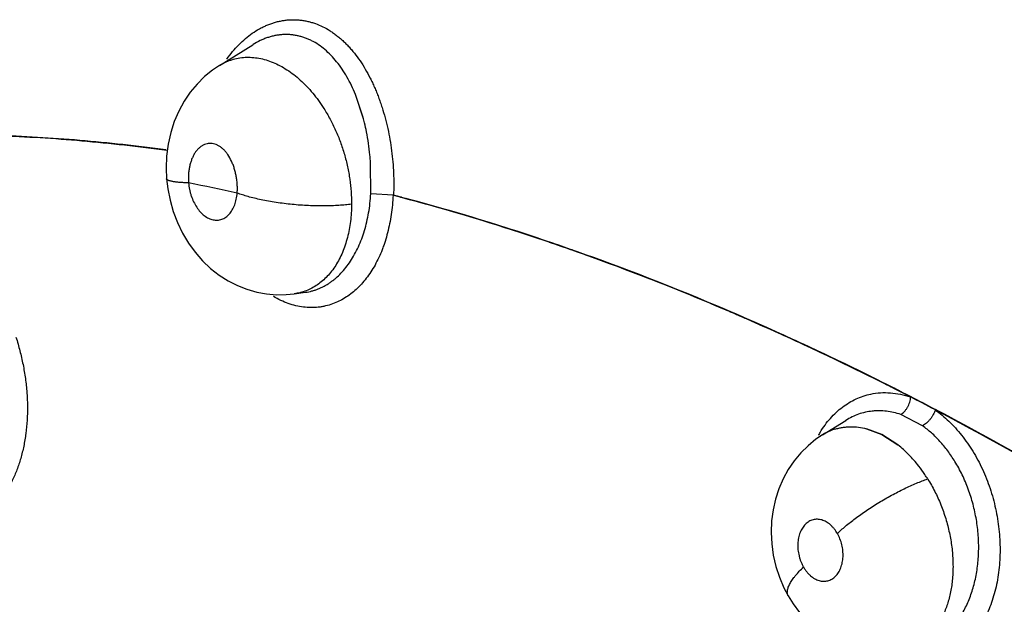
# Model space of a CAD drawing. Units: inches. Extents: x 0.4 to 16.6, y 0.6 to 10.4.
# Drawn here: x 12.1 to 12.2, y 8.7 to 8.7 of the extents above; entities that cross this region are included whole.
import ezdxf

# ---------------------------------------------------------------- set-up
doc = ezdxf.new("R2010")
doc.units = ezdxf.units.IN
doc.header["$LTSCALE"] = 0.935
doc.header["$MEASUREMENT"] = 0
doc.layers.get('0').update_dxf_attribs({"linetype": 'CONTINUOUS'})
doc.layers.add('AXIS', color=7, linetype='CONTINUOUS')

msp = doc.modelspace()

# ---------------------------------------------------------------- linework, layer by layer
at = {"color": 7, "linetype": 'CONTINUOUS'}
for p, q in [((12.0909197006, 8.7118056953), (12.0938267863, 8.7136149777)), ((12.0938272293, 8.7136143614), (12.0938436676, 8.7136261768)), ((12.0938433868, 8.7136253091), (12.093838199, 8.7136220788)), ((12.0909156828, 8.7118031958), (12.0909197006, 8.7118056953)), ((12.1034276256, 8.7072655965), (12.1027520782, 8.709282008)), ((12.1034240776, 8.7072790438), (12.1027520778, 8.7092819958)), ((12.1040893066, 8.7006475955), (12.104072726, 8.7033219443)), ((12.1060363398, 8.7005272928), (12.1040893063, 8.7006475954)), ((12.0974327999, 8.6919426234), (12.0983983071, 8.6920755825)), ((12.0983986195, 8.6920756257), (12.0984137606, 8.6920777398)), ((12.0984137606, 8.6920777398), (12.0984188252, 8.692078408)), ((12.0967395188, 8.6918736621), (12.0974328696, 8.6919421169)), ((12.0974284079, 8.6919420297), (12.0974109252, 8.691939617)), ((12.1510551714, 8.6829918347), (12.1531764389, 8.6818925346)), ((12.1433782477, 8.6796783653), (12.1453941892, 8.6809330253)), ((12.1453944111, 8.6809326878), (12.1454086332, 8.6809420387)), ((12.14540427, 8.6809392993), (12.1453967279, 8.6809345982)), ((12.1520747282, 8.6804648564), (12.1501876847, 8.6814449715)), ((12.1472088236, 8.6802082474), (12.1485297814, 8.6797057405)), ((12.1485296412, 8.6797054945), (12.1472088259, 8.6802084256)), ((12.1428026231, 8.6792882356), (12.142118582, 8.6787317698)), ((12.1433799376, 8.6796794498), (12.1428026231, 8.6792882356)), ((12.1499415456, 8.678797635), (12.1485296412, 8.6797054945)), ((12.1485297814, 8.6797057405), (12.1499415098, 8.6787975431))]:
    msp.add_line(p, q, dxfattribs=at)
for points in [[(12.0909169464, 8.7118048022), (12.0903314636, 8.7114079407), (12.0896312605, 8.7108378057), (12.0889797111, 8.7101933049), (12.0883836327, 8.7094769844), (12.0878493344, 8.7086919748), (12.0873816129, 8.7078388367), (12.0869894455, 8.7069293262), (12.0866803846, 8.7059748388), (12.0864560794, 8.7049712766), (12.0863205482, 8.7039289988), (12.0862792386, 8.7028711786), (12.0863207403, 8.701950004)], [(12.0863207417, 8.7019499882), (12.086426345, 8.7010715753), (12.0866245267, 8.7000758779), (12.0869049981, 8.6990956732), (12.0872662378, 8.6981450652), (12.087707602, 8.6972290945), (12.0882222894, 8.6963642388), (12.0888056286, 8.6955585622), (12.0894530316, 8.6948182987), (12.0901518394, 8.694156045), (12.0908947132, 8.6935754044), (12.091674325, 8.6930780458), (12.092482216, 8.6926653439), (12.0933128632, 8.6923375513), (12.0941604568, 8.6920952717), (12.0950180287, 8.6919380054)], [(12.0950180287, 8.6919380054), (12.0958798301, 8.6918644059), (12.0967395188, 8.6918736621)], [(12.142118582, 8.6787317698), (12.1414856831, 8.6781047822), (12.1409086617, 8.6774106243), (12.1403955784, 8.6766577793), (12.1399528759, 8.6758522546), (12.1395825161, 8.6749934857), (12.1392882887, 8.67408654), (12.1390765393, 8.6731476938), (12.1389506518, 8.6721841601), (12.138911325, 8.6711965222), (12.1389607608, 8.6702028365), (12.1390990998, 8.6692109942), (12.1393250529, 8.6682322972), (12.139632322, 8.6672905942), (12.1400195754, 8.6663840317), (12.1403988733, 8.6656631563)], [(12.1403987949, 8.6656632926), (12.1408224344, 8.6649862962), (12.1413826625, 8.6642337208), (12.1420035885, 8.663539358), (12.1426826689, 8.6629082812), (12.1434144646, 8.6623452604), (12.1441854665, 8.6618608876), (12.1449862492, 8.6614584041), (12.1458093175, 8.6611391138), (12.1466470341, 8.6609032287), (12.1474938882, 8.6607497987)]]:
    msp.add_lwpolyline(points, dxfattribs=at)
for centre, radius, start, end in [((12.0852540744, 8.7023908616), 0.0188160395, 13.5973735291, 15.0574860876), ((12.0833319256, 8.7019596567), 0.0207843729, 13.5080536338, 14.790476834), ((12.0832465629, 8.7019390269), 0.0208721929, 11.3029181795, 13.508382825), ((12.084558419, 8.7022271889), 0.0195306765, 11.2288240684, 13.5842848462), ((12.0834061223, 8.7019716341), 0.0207093374, 5.6849147241, 11.3009765766), ((12.0827068077, 8.7018806008), 0.0214143432, 5.7419093854, 11.1736889066), ((12.0818345428, 8.7017997497), 0.0222902191, 3.9157649139, 5.72440172), ((12.0823713145, 8.7018402184), 0.0217521943, 3.9059433602, 5.7593322954), ((12.0550879057, 8.5327310625), 0.1720818918, 77.4542661785, 78.8931536413), ((12.1054101129, 8.6983346761), 0.0022802913, 73.2745111077, 74.0602821047), ((12.1486220519, 8.6759015134), 0.007496181, 71.0597374955, 71.3515774014), ((12.1490373482, 8.6831575924), 0.0020246273, 354.8596070592, 355.3038318512), ((12.0239961923, 8.4364260946), 0.277379474, 60.0158083055, 62.2381435684), ((12.0238971344, 8.4363074383), 0.2775058975, 60.0102776122, 62.2145043122), ((12.1458349999, 8.6757552456), 0.0046284116, 107.4704905988, 117.5143257966), ((12.1458281143, 8.6757821825), 0.0046006254, 107.3733409934, 117.5950749652), ((12.151392279, 8.6748471837), 0.009650097, 149.6838852789, 150.1104904418), ((12.1512970137, 8.6749030092), 0.0095396798, 148.565266455, 149.6845124192), ((12.1459839092, 8.6755012981), 0.0049232217, 124.2243077117, 125.2479741407), ((12.1459404827, 8.6755657565), 0.0048455003, 122.1334766719, 124.2284083273), ((12.145879037, 8.675665532), 0.0047283226, 117.4853788761, 121.9067378728), ((12.1459179201, 8.6756056814), 0.0047986486, 117.5691770635, 121.9259047265), ((12.1411658482, 8.6687503228), 0.0133953852, 32.0020747479, 33.8728960093)]:
    msp.add_arc(centre, radius, start, end, dxfattribs=at)
for points, knots in [([(12.0915746172, 8.7123663898), (12.0917306808, 8.7125894048), (12.0920575844, 8.7130189386), (12.0925938274, 8.7136131057), (12.0931651384, 8.7141456004), (12.093766311, 8.7146102136), (12.0942922985, 8.7149388843), (12.0947237849, 8.7151631697), (12.0950512576, 8.7153116633), (12.0953834832, 8.7154409566), (12.0957190018, 8.7155505553), (12.0960563228, 8.715639734), (12.0963946428, 8.7157080658), (12.0967338675, 8.7157557155), (12.0970741527, 8.7157829909), (12.0974154485, 8.71578962), (12.0977572326, 8.7157751148), (12.0980983771, 8.7157393792), (12.0984373384, 8.7156830455), (12.0987727047, 8.7156064816), (12.0992155222, 8.7154771608), (12.0997614515, 8.7152632281), (12.1002861984, 8.7149853376), (12.1006958572, 8.7147259658), (12.1009995383, 8.7145116094), (12.1012955475, 8.7142798779), (12.1015834487, 8.7140315121), (12.1018635847, 8.7137669524), (12.1021363735, 8.7134863535), (12.1024018982, 8.7131895645), (12.1027491002, 8.7127688071), (12.1031623399, 8.7122050196), (12.1036189145, 8.7114814019), (12.103966384, 8.710843516), (12.1042258048, 8.7103126894), (12.1044125695, 8.7099016546), (12.10459043, 8.7094799493), (12.1047591702, 8.7090478462), (12.1049184499, 8.7086064015), (12.1051182169, 8.7080066679), (12.1053423646, 8.7072430722), (12.1055698843, 8.7063082056), (12.1057570056, 8.7053539604), (12.1059043019, 8.7043864613), (12.1060096269, 8.7034141286), (12.1060731541, 8.7024445136), (12.1060948737, 8.7014794857), (12.1060807225, 8.7008380479), (12.1060663502, 8.7005184986)], [0, 0, 0, 0, 0.0310361482, 0.0614646002, 0.0911545429, 0.1199657759, 0.1479675164, 0.1617378399, 0.1753914927, 0.1889448327, 0.2023657094, 0.2156155985, 0.2287052345, 0.2416967929, 0.2546508641, 0.2676059634, 0.2805945723, 0.2936312558, 0.3066918311, 0.3197501371, 0.3328295885, 0.3592646341, 0.3864431334, 0.4003939369, 0.4145307738, 0.4288074228, 0.4432406435, 0.4578689582, 0.4727273757, 0.4878488501, 0.503262411, 0.5349136398, 0.5674727222, 0.6007520644, 0.6176794498, 0.6348321344, 0.6522226535, 0.6698579825, 0.6877180743, 0.7057266888, 0.7419278698, 0.7784201812, 0.8153942821, 0.8527684162, 0.8899721742, 0.9268746087, 0.9635279472, 1, 1, 1, 1]), ([(12.1027520739, 8.7092820052), (12.1026432991, 8.7095468121), (12.1024135184, 8.7100635486), (12.1020245609, 8.7108046013), (12.1015968632, 8.7114950877), (12.1011329786, 8.7121272583), (12.1006347915, 8.7126943983), (12.1001034887, 8.7131940074), (12.0995393567, 8.7136198937), (12.099043022, 8.7139124178), (12.0986364095, 8.714102685), (12.0983292266, 8.7142228188), (12.0980169499, 8.7143216074), (12.0976995337, 8.7143990177), (12.0973777197, 8.7144549609), (12.0970529666, 8.714489065), (12.0967269301, 8.7145006216), (12.0964008574, 8.7144897911), (12.0960752659, 8.7144571557), (12.0957501662, 8.7144028461), (12.0954254621, 8.7143265117), (12.0951016241, 8.7142282059), (12.0947798582, 8.7141086857), (12.0943535527, 8.7139209583), (12.0940449424, 8.713751378), (12.0938450675, 8.7136270478)], [0, 0, 0, 0, 0.0746549015, 0.1473676706, 0.2180900428, 0.2862667016, 0.3516099548, 0.4146765094, 0.4761230386, 0.5355715828, 0.5645223126, 0.5931233254, 0.6215226669, 0.6498718614, 0.6782604243, 0.7066396308, 0.7349596773, 0.7632689956, 0.7916543705, 0.8202305786, 0.8491614771, 0.8785773669, 0.9084296255, 0.938615631, 1, 1, 1, 1]), ([(12.0909195566, 8.711806425), (12.0910873638, 8.711910682), (12.0913486579, 8.7120517157), (12.0917118757, 8.7122055035), (12.0920830468, 8.7123360654), (12.0925614013, 8.7124557061), (12.0931513529, 8.7125269234), (12.0937539519, 8.7125235979), (12.0943659091, 8.7124476922), (12.0949820381, 8.7122991291), (12.0955970574, 8.7120803558), (12.0962069304, 8.7117912842), (12.0968088362, 8.7114349333), (12.0973982409, 8.7110152629), (12.0979695472, 8.7105350906), (12.0985198641, 8.7099962643), (12.0990469525, 8.7094016828), (12.0995469239, 8.7087576221), (12.0998557499, 8.7083025312), (12.1000043717, 8.7080689125)], [0, 0, 0, 0, 0.0543169006, 0.0813621527, 0.1083946181, 0.162434872, 0.2165564536, 0.2713518384, 0.3277052634, 0.3857238529, 0.4452603249, 0.5068648708, 0.5709962167, 0.6373334942, 0.7055767108, 0.7759757842, 0.8489003824, 0.9238720133, 1, 1, 1, 1]), ([(12.1000043717, 8.7080689125), (12.1001952797, 8.7077688239), (12.1004667845, 8.707304039), (12.1007958994, 8.706662185), (12.1010292463, 8.7061646198), (12.1012459261, 8.7056572599), (12.1015117937, 8.7049688969), (12.1017998654, 8.7040874226), (12.1020720973, 8.7030069784), (12.1022696809, 8.7019154538), (12.1023877634, 8.7008247628), (12.1024116457, 8.7000991385), (12.1024097226, 8.6997387413)], [0, 0, 0, 0, 0.1214803123, 0.18362854, 0.2463351872, 0.3091460949, 0.3720234127, 0.4983340964, 0.6256082419, 0.7523052665, 0.8769022951, 1, 1, 1, 1]), ([(12.0862574651, 8.7044607285), (12.0837696491, 8.7047980435), (12.0788257567, 8.7053463203), (12.0714494332, 8.705784763), (12.0642002585, 8.7058300993), (12.0594182602, 8.70559553), (12.0570550498, 8.7054108438)], [0, 0, 0, 0, 0.2573235136, 0.5095845314, 0.757042636, 1, 1, 1, 1]), ([(12.0862574181, 8.7044480976), (12.0837697925, 8.704786062), (12.0788262509, 8.7053356835), (12.0714503552, 8.7057763071), (12.0642014914, 8.7058239691), (12.0594196108, 8.7055910615), (12.0570564339, 8.7054072298)], [0, 0, 0, 0, 0.2573235277, 0.5095848037, 0.7570430446, 1, 1, 1, 1]), ([(12.0924673328, 8.7007041433), (12.0924755543, 8.7008232446), (12.0924844549, 8.7010631374), (12.0924750422, 8.7014251505), (12.0924434455, 8.7017885946), (12.0923905872, 8.7021495511), (12.0923165214, 8.7025037213), (12.0922213759, 8.7028480094), (12.0921066984, 8.7031788455), (12.09193176, 8.7035893958), (12.091720671, 8.7039657057), (12.0914731244, 8.7042947956), (12.091278073, 8.7045060857), (12.0910715963, 8.7046849571), (12.0908897226, 8.7048072111), (12.0907411529, 8.7048854803), (12.090594142, 8.7049494074), (12.0904066279, 8.7050066142), (12.0902148682, 8.7050313478), (12.0900635647, 8.7050309202), (12.0899134215, 8.705017089), (12.0897265852, 8.7049742095), (12.0895101882, 8.7048845102), (12.0893039682, 8.7047569647), (12.0891447887, 8.7046221005), (12.0890241927, 8.7044979632), (12.0889056419, 8.7043598119), (12.0887686918, 8.7041671369), (12.088649974, 8.7039558722), (12.088564377, 8.703773653), (12.088483692, 8.7035792534), (12.088396926, 8.7033231114), (12.0883167587, 8.7029998152), (12.0882599201, 8.7026607323), (12.0882265107, 8.7023100366), (12.0882176579, 8.7019514471), (12.0882283251, 8.7017108204), (12.0882376273, 8.7015898007)], [0, 0, 0, 0, 0.0367829467, 0.0739041064, 0.111507475, 0.1491169251, 0.1862371891, 0.2229159473, 0.259099105, 0.2940282939, 0.3603501024, 0.3913456886, 0.4207437826, 0.448774217, 0.4753345288, 0.4880485898, 0.5004686931, 0.5246889963, 0.5481797428, 0.5597267979, 0.571253051, 0.5945800479, 0.6184702498, 0.6431121772, 0.668987904, 0.6825272676, 0.6964098011, 0.7250422623, 0.7551910796, 0.7709431475, 0.7870512502, 0.8200206949, 0.8541534717, 0.8895697223, 0.9258550327, 0.9626033439, 1, 1, 1, 1]), ([(12.0882376274, 8.7015897994), (12.0881035893, 8.701594412), (12.0878465344, 8.7016056604), (12.0874801735, 8.7016305504), (12.0871991318, 8.7016585383), (12.0869965206, 8.7016856652), (12.086862827, 8.7017072397), (12.0867425484, 8.7017307614), (12.0866363244, 8.7017561567), (12.0865447314, 8.7017833468), (12.0864682199, 8.701812313), (12.0864071425, 8.7018430067), (12.0863670441, 8.7018715099), (12.0863440393, 8.7018956163), (12.0863318187, 8.7019132052), (12.0863237695, 8.7019313133), (12.0863212541, 8.7019438373), (12.0863207417, 8.7019499882)], [0, 0, 0, 0, 0.201207122, 0.3859742532, 0.5508358928, 0.6248041718, 0.6926216789, 0.7539715906, 0.8086273801, 0.8564112486, 0.8972255601, 0.9311910025, 0.9587677336, 0.9704682129, 0.9810265781, 0.9907402811, 1, 1, 1, 1]), ([(12.0882376273, 8.7015898006), (12.0882536287, 8.7013976557), (12.0882953112, 8.7011107959), (12.0883837201, 8.70073688), (12.0884923745, 8.7003748576), (12.0886651417, 8.6999458943), (12.0889282048, 8.6994771913), (12.0892380046, 8.6990730084), (12.0895331081, 8.6987955806), (12.0897837525, 8.6986207221), (12.0899733166, 8.6985157019), (12.090166015, 8.698435304), (12.0903606309, 8.6983808112), (12.090555776, 8.6983524966), (12.0907493934, 8.6983500967), (12.0909394549, 8.6983742642), (12.0911244736, 8.6984252469), (12.0913031561, 8.6985022436), (12.0914738625, 8.6986038419), (12.0916345892, 8.698729493), (12.0917841688, 8.6988784476), (12.0919219712, 8.6990490822), (12.092091073, 8.6993079751), (12.0922274078, 8.6996000821), (12.0923315128, 8.6999151644), (12.0924168964, 8.7002575301), (12.0924537568, 8.7005238462), (12.0924673328, 8.7007041434)], [0, 0, 0, 0, 0.075698698, 0.1134502137, 0.1507896999, 0.2240162259, 0.2945077173, 0.3611720826, 0.423227458, 0.4526088042, 0.4809768374, 0.5081460096, 0.5344010065, 0.5601119435, 0.5853459511, 0.6101920765, 0.6350819282, 0.6604437058, 0.6863531047, 0.7128619332, 0.740335359, 0.7690538592, 0.7988129039, 0.8615740332, 0.8948632955, 0.9290135333, 1, 1, 1, 1]), ([(12.1024097226, 8.6997387416), (12.1022343059, 8.6997160004), (12.1018684103, 8.6996752054), (12.1012975414, 8.699629757), (12.1006863329, 8.6995994237), (12.1000398496, 8.6995855159), (12.0993646712, 8.6995894073), (12.0986684844, 8.6996116512), (12.0979600796, 8.6996528112), (12.0972487959, 8.6997124508), (12.0965442859, 8.6997901532), (12.095855982, 8.6998844797), (12.0951927268, 8.6999941073), (12.0945624195, 8.7001168422), (12.0939716683, 8.7002507553), (12.0934256952, 8.7003933136), (12.092928161, 8.7005423734), (12.0926151189, 8.7006496483), (12.0924673328, 8.7007041434)], [0, 0, 0, 0, 0.052718837, 0.1097038019, 0.1706554795, 0.2350820948, 0.3024023287, 0.3718654918, 0.4426564054, 0.5138683334, 0.5845771161, 0.6538780615, 0.7209031844, 0.784910043, 0.8452357403, 0.9014084996, 0.9530546207, 1, 1, 1, 1]), ([(12.098412692, 8.6920776338), (12.0986012139, 8.6921042635), (12.09888202, 8.6921614458), (12.0992473643, 8.692271055), (12.0995173832, 8.6923697266), (12.0997834012, 8.6924849768), (12.1000455165, 8.6926171989), (12.1003033086, 8.692766241), (12.1005558538, 8.6929312519), (12.100801973, 8.6931114986), (12.1011228479, 8.6933734382), (12.1015069563, 8.6937401072), (12.1019346004, 8.6942353104), (12.1023309622, 8.6947850654), (12.1026928535, 8.6953842148), (12.1031316816, 8.6962574802), (12.1034820359, 8.6972055759), (12.1037493905, 8.6982073037), (12.1039101941, 8.6989989026), (12.1040262105, 8.6998149037), (12.1040730527, 8.7003677374), (12.1040893076, 8.7006475956)], [0, 0, 0, 0, 0.0514982464, 0.0772627131, 0.1031307442, 0.1292090933, 0.1556351853, 0.1824936253, 0.2097107105, 0.2371942129, 0.2649682288, 0.3217054082, 0.3805648278, 0.4417034413, 0.5048075134, 0.5696880845, 0.7058354415, 0.7771813575, 0.8500222322, 0.9241754173, 1, 1, 1, 1]), ([(12.1024097219, 8.6997387412), (12.1024083689, 8.6994852622), (12.1023918734, 8.6989849485), (12.1023237112, 8.6982461785), (12.1022131219, 8.6975299037), (12.1020600717, 8.6968382163), (12.1018652501, 8.696176346), (12.101630054, 8.6955503749), (12.1013558664, 8.6949637778), (12.1010432843, 8.6944184068), (12.1006935243, 8.6939176133), (12.100310169, 8.6934658374), (12.0998954119, 8.6930669494), (12.0994501017, 8.6927231371), (12.0989764576, 8.6924356495), (12.0984789402, 8.6922059418), (12.0979618009, 8.6920369171), (12.0976071063, 8.691966329), (12.0974285485, 8.6919415195)], [0, 0, 0, 0, 0.0754388457, 0.1488820969, 0.2206719835, 0.2909923883, 0.3595592979, 0.4258352971, 0.4898145614, 0.5520595351, 0.6126803368, 0.671352754, 0.7281171282, 0.7836235066, 0.8384431464, 0.8926668137, 0.9463489911, 1, 1, 1, 1]), ([(12.1060264408, 8.7005112128), (12.1060113214, 8.7002313739), (12.1059690919, 8.699675369), (12.1058684371, 8.6988508384), (12.1057302433, 8.6980442938), (12.1055540152, 8.6972608389), (12.1053739044, 8.6966273772), (12.1052097052, 8.6961370015), (12.1050346537, 8.6956649358), (12.1047925557, 8.6950978695), (12.1044638089, 8.6944527458), (12.1041008389, 8.6938505763), (12.1037056247, 8.6932942264), (12.1032800466, 8.6927865566), (12.1028260939, 8.692330276), (12.1023463161, 8.6919273989), (12.101843069, 8.6915799074), (12.1013188398, 8.6912898267), (12.1009545594, 8.6911350536), (12.1007704012, 8.6910683367)], [0, 0, 0, 0, 0.0736152489, 0.146414507, 0.2181194364, 0.2884751008, 0.3572576204, 0.3910039171, 0.4242956903, 0.4894920741, 0.5528401969, 0.6143413665, 0.6740184488, 0.7319235764, 0.7881567353, 0.8428731744, 0.8962619728, 0.9485486597, 1, 1, 1, 1]), ([(12.1509908045, 8.6829974181), (12.1491069152, 8.6839661166), (12.1453420875, 8.6858446583), (12.137830497, 8.6893602837), (12.1284835362, 8.6933045176), (12.1172802808, 8.6973247476), (12.1097820224, 8.6995325394), (12.106060609, 8.7005023123)], [0, 0, 0, 0, 0.1315431036, 0.2612374687, 0.5149666285, 0.7611941899, 1, 1, 1, 1]), ([(12.1510275827, 8.6830060228), (12.1491423708, 8.6839753932), (12.145374903, 8.685855193), (12.1378580655, 8.6893729784), (12.1285046238, 8.6933192519), (12.1172936592, 8.6973408581), (12.1097902676, 8.6995488392), (12.1060663499, 8.7005184985)], [0, 0, 0, 0, 0.1315483882, 0.2612465204, 0.5149785641, 0.7612031037, 1, 1, 1, 1]), ([(12.1007704012, 8.6910683367), (12.1005683779, 8.6909951477), (12.1002586879, 8.6909034002), (12.0998377626, 8.6908189606), (12.0994122333, 8.6907597074), (12.0988714667, 8.6907331787), (12.0982167244, 8.6907777583), (12.0975592064, 8.690898877), (12.0969033503, 8.6910960101), (12.0962530937, 8.6913666564), (12.0958327037, 8.6915910894), (12.0956248109, 8.6917141902)], [0, 0, 0, 0, 0.1202291363, 0.1801609264, 0.2401135101, 0.3604968161, 0.482342655, 0.6065163057, 0.733802848, 0.8648125549, 1, 1, 1, 1]), ([(12.0732255812, 8.688161666), (12.0733489059, 8.6877743556), (12.0735747512, 8.686989043), (12.0738475984, 8.6857917049), (12.0740515976, 8.6845786542), (12.0741814813, 8.6833620888), (12.074231447, 8.6821540142), (12.0742022251, 8.6809665602), (12.0740953403, 8.679811111), (12.0739121791, 8.6786988453), (12.073653796, 8.6776407551), (12.0733233372, 8.6766469871), (12.0729242146, 8.6757270371), (12.0724596295, 8.6748901366), (12.0719322102, 8.6741457257), (12.0713478565, 8.6735006891), (12.0707127634, 8.6729611237), (12.0702518313, 8.6726712093), (12.0700163187, 8.6725476876)], [0, 0, 0, 0, 0.0713448393, 0.1433388015, 0.2154383532, 0.2871283293, 0.3579459309, 0.4275105772, 0.4954629622, 0.5614580008, 0.6251896441, 0.686441262, 0.7450587791, 0.8009547764, 0.8541524613, 0.9048418804, 0.9533215814, 1, 1, 1, 1]), ([(12.1431674293, 8.6798945346), (12.1433013404, 8.6801125979), (12.143583246, 8.6805323227), (12.1440531517, 8.6811148135), (12.1445618731, 8.6816375726), (12.1451067132, 8.6820965687), (12.1456839312, 8.6824890684), (12.1462900017, 8.6828123065), (12.1469212002, 8.683063484), (12.1473566795, 8.6831811005), (12.1475763474, 8.6832267779)], [0, 0, 0, 0, 0.1351052828, 0.266567436, 0.3946200019, 0.5196237936, 0.6420567023, 0.762478915, 0.8815421681, 1, 1, 1, 1]), ([(12.1475763474, 8.6832267779), (12.1478542253, 8.6832845595), (12.1484227133, 8.6833593327), (12.1492886627, 8.6833517295), (12.1501609152, 8.6832297738), (12.1507337281, 8.6830769133), (12.1510175963, 8.6829836397)], [0, 0, 0, 0, 0.2441908716, 0.4913054584, 0.7429228421, 1, 1, 1, 1]), ([(12.1501876907, 8.6814449694), (12.1502418723, 8.6814768625), (12.1503505975, 8.6815534706), (12.1505029044, 8.6816959941), (12.1506461089, 8.6818702822), (12.1507749166, 8.6820704602), (12.1508827904, 8.6822897603), (12.1509670437, 8.682518639), (12.1510248561, 8.6827482829), (12.1510471092, 8.682901446), (12.1510538327, 8.6829761929)], [0, 0, 0, 0, 0.1036878314, 0.2184177695, 0.3430391179, 0.4747436267, 0.6101325331, 0.7452866361, 0.8762293025, 1, 1, 1, 1]), ([(12.1501876847, 8.6814449714), (12.1499826429, 8.6815148635), (12.1495713752, 8.6816326783), (12.1489465511, 8.6817418664), (12.1484273248, 8.6817754191), (12.1480156544, 8.6817670377), (12.1476068927, 8.681735283), (12.1471019818, 8.6816525642), (12.1465122527, 8.6814840993), (12.1459428399, 8.6812483641), (12.1455811452, 8.681049446), (12.1454049197, 8.6809397287)], [0, 0, 0, 0, 0.1306538967, 0.257477725, 0.3818812101, 0.4437661729, 0.505700408, 0.629047632, 0.7516210585, 0.8747967207, 1, 1, 1, 1]), ([(12.1531892397, 8.6818454899), (12.1531676964, 8.6817777107), (12.1531155516, 8.6816390747), (12.1530154374, 8.6814333612), (12.1528911536, 8.6812284011), (12.1527469132, 8.6810317872), (12.1525871958, 8.680851958), (12.1524192381, 8.6806947045), (12.1522490277, 8.6805652232), (12.1521321109, 8.6804946442), (12.1520747294, 8.680464855)], [0, 0, 0, 0, 0.1175817126, 0.2444326843, 0.3777239074, 0.5133291242, 0.6470282814, 0.7747994025, 0.893110623, 1, 1, 1, 1]), ([(12.153176226, 8.6818577626), (12.1535959646, 8.6815520688), (12.1542008977, 8.6810400381), (12.1549439306, 8.680275658), (12.1554823264, 8.6796453402), (12.1559899937, 8.6789684183), (12.1564622818, 8.6782473767), (12.1568966456, 8.6774866792), (12.1572914795, 8.6766913465), (12.1576448836, 8.6758663014), (12.1579550423, 8.6750165154), (12.1582200247, 8.6741468995), (12.1584382965, 8.673262478), (12.1586092191, 8.6723684174), (12.1587320279, 8.6714697974), (12.15880599, 8.6705716282), (12.1588382809, 8.6693894574), (12.1587714696, 8.6682214574), (12.1586041355, 8.6670844408), (12.1584315323, 8.6662633126), (12.1582117077, 8.665472025), (12.1579452312, 8.6647152652), (12.1576335884, 8.6639973712), (12.1572790766, 8.6633220782), (12.1568837505, 8.6626930892), (12.1564497125, 8.6621140798), (12.1559789265, 8.6615887888), (12.1554736401, 8.661120763), (12.1549372686, 8.6607122063), (12.1543729352, 8.6603653118), (12.1537839299, 8.6600822931), (12.1533756955, 8.6599372435), (12.1531693103, 8.6598763955)], [0, 0, 0, 0, 0.0599061886, 0.0910622325, 0.12293469, 0.1554695769, 0.1886163109, 0.2223109553, 0.2564704634, 0.2910021667, 0.3258072433, 0.3607837783, 0.3958318031, 0.4308533997, 0.4657490574, 0.5004197803, 0.5347696904, 0.6021359183, 0.6350303019, 0.6672964094, 0.6988729389, 0.7297102922, 0.7597828986, 0.7890840425, 0.8176173043, 0.8454002126, 0.8724688244, 0.8988861009, 0.9247404855, 0.9501326687, 0.9751763177, 1, 1, 1, 1]), ([(12.1444628737, 8.6801755662), (12.1445702629, 8.680208861), (12.1447879969, 8.6802675482), (12.1451210087, 8.6803314465), (12.1454599061, 8.680371328), (12.1459209764, 8.6803926433), (12.1465098439, 8.680358147), (12.1469761272, 8.6802681463), (12.1472088236, 8.6802082474)], [0, 0, 0, 0, 0.1213157058, 0.243057502, 0.3655725826, 0.4891843791, 0.7407325058, 1, 1, 1, 1]), ([(12.1548936656, 8.6773667233), (12.1547961319, 8.6775255993), (12.1545958619, 8.6778364523), (12.1542777594, 8.678284474), (12.1539449658, 8.6787092479), (12.1535979453, 8.6791102976), (12.1532368842, 8.6794875982), (12.152742369, 8.6799539112), (12.1523472124, 8.680271521), (12.1520747298, 8.6804648569)], [0, 0, 0, 0, 0.1326531496, 0.263019956, 0.3908469219, 0.516472167, 0.6402444468, 0.7622642315, 1, 1, 1, 1]), ([(12.152282113, 8.6762246112), (12.1521133472, 8.6764755772), (12.1518058651, 8.6769004183), (12.151333484, 8.6774724108), (12.1508896622, 8.6779521342), (12.1504273197, 8.6783951513), (12.1501048384, 8.678668378), (12.1499415456, 8.678797635)], [0, 0, 0, 0, 0.2598574435, 0.4501293369, 0.6371222861, 0.8210589213, 1, 1, 1, 1]), ([(12.1511034824, 8.6609254268), (12.1512649608, 8.6609479402), (12.1515868386, 8.6610079914), (12.1520601788, 8.6611426085), (12.1525214188, 8.6613203924), (12.1529676684, 8.661540588), (12.1533979712, 8.6618020001), (12.1538115523, 8.6621045386), (12.1542063883, 8.662446551), (12.1545798014, 8.6628258533), (12.1549296526, 8.6632401879), (12.1552553382, 8.6636880904), (12.1555567825, 8.6641690066), (12.1558320131, 8.664681923), (12.1560798225, 8.6652227319), (12.1562985196, 8.6657875357), (12.1564867305, 8.6663745198), (12.156644456, 8.6669836576), (12.1567716835, 8.6676130953), (12.1568680135, 8.6682586648), (12.1569325021, 8.6689155773), (12.1569642607, 8.6695811478), (12.1569631548, 8.6702549547), (12.1569293988, 8.6709359159), (12.1568637746, 8.6716196261), (12.1567657285, 8.6723010439), (12.1566361817, 8.6729767628), (12.1564757218, 8.673645711), (12.156284477, 8.67430597), (12.1560628576, 8.6749545286), (12.1558123135, 8.6755879442), (12.1555346093, 8.6762025527), (12.1552303663, 8.6767963894), (12.1550088248, 8.6771791365), (12.1548936656, 8.6773667234)], [0, 0, 0, 0, 0.0250691641, 0.0502614276, 0.0755662538, 0.1009700163, 0.1266749122, 0.1528859092, 0.1796679644, 0.2069071778, 0.2346447134, 0.2629723317, 0.2919888549, 0.3218489236, 0.3524118912, 0.3834012835, 0.4149213303, 0.4471395367, 0.4801020458, 0.5136160398, 0.547458961, 0.5815521877, 0.6160286092, 0.6510231148, 0.6863476261, 0.7216011299, 0.7568382584, 0.7921013842, 0.8273392226, 0.8624941712, 0.8974460022, 0.9320366758, 0.9661550244, 1, 1, 1, 1]), ([(12.1446727036, 8.6710946379), (12.1447818803, 8.6712006913), (12.1450132924, 8.6714170311), (12.1453843944, 8.6717414745), (12.1457920191, 8.6720761366), (12.1462339137, 8.6724181856), (12.1467070331, 8.6727641489), (12.1472073646, 8.6731105754), (12.1477302552, 8.6734535364), (12.1482702812, 8.6737893849), (12.1488217268, 8.6741142602), (12.1493784543, 8.6744248447), (12.1499344852, 8.674717886), (12.1504838309, 8.6749908629), (12.1510210869, 8.6752415339), (12.1515411983, 8.6754684572), (12.1520399678, 8.6756705701), (12.1523665055, 8.675792529), (12.1525255407, 8.6758491851)], [0, 0, 0, 0, 0.0494262886, 0.1028458648, 0.1600443972, 0.2206656184, 0.2842855604, 0.350352568, 0.4182623863, 0.4873292436, 0.5568431615, 0.6260802421, 0.694326809, 0.7609257321, 0.8252610004, 0.886826629, 0.9451769471, 1, 1, 1, 1]), ([(12.1525255261, 8.6758492085), (12.1526360512, 8.6756724051), (12.1528494115, 8.6753130866), (12.1531456192, 8.674759053), (12.1534186705, 8.6741895111), (12.1537534841, 8.6734071099), (12.1540380738, 8.6726006051), (12.1542711007, 8.6717788223), (12.1544180892, 8.6711595398), (12.1545372174, 8.6705373787), (12.154628422, 8.6699131493), (12.1546916565, 8.6692897939), (12.1547264618, 8.6686719364), (12.1547320862, 8.6680630409), (12.1547083349, 8.6674644807), (12.1546558266, 8.6668767585), (12.1545740685, 8.6663019698), (12.1544637049, 8.6657439548), (12.1542814264, 8.6650354639), (12.153986583, 8.6642012096), (12.1535944904, 8.6634308978), (12.1532291791, 8.6628757211), (12.1529357655, 8.6624964003), (12.1526188692, 8.6621498027), (12.1522795065, 8.6618366365), (12.1519199842, 8.6615584778), (12.1515427097, 8.6613176103), (12.1511491662, 8.6611158636), (12.1507401473, 8.6609539049), (12.1503163045, 8.6608321219), (12.150026412, 8.6607780675), (12.1498799275, 8.6607576991)], [0, 0, 0, 0, 0.0352435712, 0.070606534, 0.1061584703, 0.141968372, 0.2144208275, 0.2505070861, 0.2863179646, 0.3219685173, 0.357546302, 0.3929159192, 0.42783944, 0.4621105381, 0.4958008818, 0.529052163, 0.561804845, 0.5938889009, 0.6251474617, 0.6854058015, 0.7430553116, 0.7707320099, 0.797646569, 0.8240271984, 0.8500200686, 0.8756046713, 0.9007617245, 0.9255705189, 0.9502421747, 0.9750017817, 1, 1, 1, 1]), ([(12.0430964608, 8.6749666156), (12.0445920124, 8.6710443595), (12.0475554058, 8.6631592404), (12.0519018354, 8.6512560863), (12.0561603912, 8.6392494202), (12.060325453, 8.6271552149), (12.0643912549, 8.6149879083), (12.0683515297, 8.6027602919), (12.0722004359, 8.5904849261), (12.0753103694, 8.5802240128), (12.0777362489, 8.5720015921), (12.0795225708, 8.5658333875), (12.0812752466, 8.5596639392), (12.0835640823, 8.5514462114), (12.0857871877, 8.5432268536), (12.0879473493, 8.5350092423), (12.0895337696, 8.5288603466), (12.0910877709, 8.5227217333), (12.0926027317, 8.5165952621), (12.0938288847, 8.5114964674), (12.0947841173, 8.507425279), (12.095369432, 8.5048859675), (12.0958304158, 8.5028569189), (12.0962860228, 8.5008320641), (12.0968476845, 8.4983038774), (12.0975125459, 8.4952730583), (12.0983898948, 8.4912411836), (12.0994791084, 8.4862101684), (12.100360185, 8.4821902351), (12.1008068281, 8.4801838042)], [0, 0, 0, 0, 0.0619255483, 0.1242644191, 0.186935817, 0.2498590603, 0.3129620025, 0.3761841444, 0.4394659017, 0.5027411306, 0.5343525145, 0.565933487, 0.5974744475, 0.628966586, 0.6917772287, 0.7230827561, 0.754312797, 0.7854571665, 0.8164972566, 0.847413582, 0.862819417, 0.878187257, 0.8858562267, 0.8935151692, 0.9088051714, 0.9240618247, 0.9392896114, 0.9696761797, 1, 1, 1, 1]), ([(12.1446727, 8.6710946443), (12.1445893266, 8.6712396307), (12.1444497159, 8.6714458644), (12.1442343327, 8.6716912448), (12.144064549, 8.6718532263), (12.1438866282, 8.6719940139), (12.1437018361, 8.6721116507), (12.1435117384, 8.6722054797), (12.143318623, 8.6722750088), (12.1431242202, 8.6723185716), (12.1429303795, 8.6723361279), (12.142738898, 8.672327361), (12.1425520004, 8.6722924406), (12.1423715155, 8.672231641), (12.1421991399, 8.6721457371), (12.1420368916, 8.6720357228), (12.141886101, 8.671902814), (12.1417482347, 8.6717479316), (12.1416240431, 8.6715732952), (12.1415152859, 8.6713805873), (12.1414230096, 8.6711712203), (12.1413476103, 8.6709470496), (12.1412894816, 8.6707107328), (12.1412498409, 8.6704642401), (12.1412215038, 8.6701225552), (12.1412339039, 8.6696834812), (12.1413079183, 8.6692470519), (12.1414026785, 8.6689047121), (12.141491334, 8.6686547215), (12.1415965637, 8.6684134454), (12.1416778351, 8.668258447), (12.1417211301, 8.6681831595)], [0, 0, 0, 0, 0.0682368731, 0.1010503988, 0.1330864586, 0.163839165, 0.1934754971, 0.2222928487, 0.2501585757, 0.2770187562, 0.3033541902, 0.3293347587, 0.3549762624, 0.3806752777, 0.4067882375, 0.4333125932, 0.4604298806, 0.4885873235, 0.5177251441, 0.5476973628, 0.5787120609, 0.6109350228, 0.6440731573, 0.6778909004, 0.7126850181, 0.7838444345, 0.8564429955, 0.8926878307, 0.9286736756, 0.9645661548, 1, 1, 1, 1]), ([(12.1417211301, 8.6681831595), (12.1417635858, 8.6681093316), (12.141853074, 8.6679666468), (12.1420011633, 8.667766851), (12.142160463, 8.6675853517), (12.1423302379, 8.6674237574), (12.1425084111, 8.6672831655), (12.142693429, 8.6671654097), (12.1428832325, 8.6670715526), (12.1430765026, 8.6670024824), (12.1432710099, 8.6669590198), (12.1434648279, 8.6669416148), (12.143656159, 8.6669508606), (12.1438431132, 8.6669857073), (12.1440234181, 8.6670463309), (12.1441953375, 8.6671324819), (12.1443575749, 8.6672429409), (12.1445620009, 8.6674228817), (12.1447839701, 8.6677059036), (12.1449478155, 8.6680381376), (12.1450467968, 8.6683321933), (12.1451247127, 8.6686510602), (12.1451645092, 8.6689864681), (12.1451671472, 8.6693295542), (12.1451507653, 8.6695926204), (12.1451157291, 8.6698558387), (12.1450441857, 8.6702038218), (12.1449116053, 8.6706254125), (12.1447593383, 8.6709439744), (12.1446727, 8.6710946443)], [0, 0, 0, 0, 0.0347527597, 0.0686478547, 0.1013818839, 0.1331730588, 0.1641610726, 0.1938520489, 0.2225047988, 0.2503870823, 0.277402688, 0.3036173093, 0.3295560525, 0.3553243325, 0.3809767996, 0.406922493, 0.4335488178, 0.4608454342, 0.5177993635, 0.5789724536, 0.6110668767, 0.6442801894, 0.7127835938, 0.7482441452, 0.7842051421, 0.8202457086, 0.8565099697, 0.9290769373, 1, 1, 1, 1]), ([(12.1403987949, 8.6656632926), (12.1403801439, 8.6656957355), (12.1403485854, 8.6657656392), (12.1403213925, 8.6658802943), (12.1403137525, 8.6660046679), (12.140325177, 8.6661380292), (12.1403553178, 8.6662798197), (12.1404038506, 8.6664293733), (12.1404700375, 8.6665860502), (12.1405531845, 8.6667491179), (12.1406526015, 8.6669177574), (12.1407674613, 8.667091125), (12.1408967151, 8.6672684353), (12.1410906685, 8.6675137488), (12.1413629572, 8.6678232287), (12.1415977073, 8.6680626618), (12.141721133, 8.6681831545)], [0, 0, 0, 0, 0.0374480866, 0.0761865577, 0.1172976503, 0.1616120194, 0.2097297671, 0.2620454854, 0.3187193582, 0.3797597603, 0.4450826418, 0.5145143953, 0.5877882485, 0.664592471, 0.8273908618, 1, 1, 1, 1])]:
    msp.add_open_spline(points, degree=3, knots=knots, dxfattribs=at)
for points in [[(12.106060609, 8.7005023123), (12.1060492196, 8.7005052791), (12.1060378302, 8.7005082459), (12.1060264408, 8.7005112128)], [(12.1510175963, 8.6829836397), (12.1510086657, 8.6829882325), (12.1509997351, 8.6829928253), (12.1509908045, 8.6829974181)], [(12.1510551714, 8.6829918347), (12.1510459751, 8.6829965641), (12.1510367789, 8.6830012934), (12.1510275827, 8.6830060228)], [(12.1531614341, 8.681868516), (12.1531663647, 8.6818649315), (12.1531712954, 8.6818613471), (12.153176226, 8.6818577626)], [(12.1531861672, 8.6818555058), (12.1531779228, 8.6818598425), (12.1531696785, 8.6818641792), (12.1531614341, 8.681868516)], [(12.1531764389, 8.6818925346), (12.1531839252, 8.6818872793), (12.1531914115, 8.6818820241), (12.1531988979, 8.6818767688)], [(12.1532600317, 8.6818166316), (12.1532354102, 8.6818295897), (12.1532107887, 8.6818425477), (12.1531861672, 8.6818555058)], [(12.1444628759, 8.6801755848), (12.1444570784, 8.6801737754), (12.1444512809, 8.6801719659), (12.1444454834, 8.6801701564)], [(12.1444543824, 8.6801729244), (12.1444572128, 8.680173805), (12.1444600433, 8.6801746856), (12.1444628737, 8.6801755662)], [(12.1430206052, 8.6796471266), (12.1430223237, 8.67965012), (12.1430240422, 8.6796531135), (12.1430257607, 8.679656107)], [(12.1431574269, 8.6798782095), (12.143160761, 8.6798836512), (12.1431640952, 8.6798890929), (12.1431674293, 8.6798945346)], [(12.14337186, 8.6796744116), (12.1433689709, 8.6796726013), (12.1433660819, 8.6796707911), (12.1433631929, 8.6796689809)], [(12.143379938, 8.6796794501), (12.1433772453, 8.6796777706), (12.1433745527, 8.6796760911), (12.14337186, 8.6796744116)], [(12.1522820914, 8.6762245843), (12.1522839581, 8.6762218031), (12.1522858248, 8.6762190219), (12.1522876915, 8.6762162407)], [(12.1522877035, 8.6762162908), (12.15228584, 8.6762190642), (12.1522839765, 8.6762218377), (12.152282113, 8.6762246112)]]:
    msp.add_open_spline(points, degree=3, dxfattribs=at)
at = {"layer": 'AXIS', "color": 7, "linetype": 'CONTINUOUS'}
for p, q in [((12.1067541175, 8.7003379895), (12.1071497065, 8.7002328795)), ((12.1071098433, 8.7002255822), (12.1075056214, 8.7001194838)), ((12.1195914695, 8.6964347013), (12.1199577126, 8.696309785)), ((12.1199968894, 8.6963172915), (12.1203632788, 8.6961915556)), ((12.1504281669, 8.6833132671), (12.1509479861, 8.6830469344)), ((12.1531824597, 8.6818574571), (12.1532712986, 8.6818107002)), ((12.1532214431, 8.68186491), (12.1533959665, 8.6817730145))]:
    msp.add_line(p, q, dxfattribs=at)
for centre, radius, start, end in [((12.0596334065, 8.5223431265), 0.1841091527, 75.056219553, 75.4013687696), ((12.0597479364, 8.5226356585), 0.1838143071, 75.1833647191, 75.4129914495), ((12.0572015436, 8.5133173649), 0.1934741031, 71.0606446791, 75.0388166477), ((12.0571143733, 8.5131766622), 0.1936153311, 71.1745156267, 74.9142272511), ((12.052785339, 8.4999772309), 0.2075056616, 70.4361102654, 71.1123520598), ((12.0528694029, 8.5001185908), 0.2073644878, 70.6402174239, 71.0050839776), ((12.0522952044, 8.4984798091), 0.2091009518, 70.4375581211, 70.6406349283), ((12.0518530085, 8.4973367322), 0.210305919, 70.2353609251, 70.4376592675), ((12.0487332595, 8.4886532417), 0.2195529718, 66.6071794923, 70.4203159341), ((12.0487508946, 8.4888452934), 0.2193461314, 66.9667857981, 70.2228420168), ((12.0437655815, 8.4767343218), 0.2324422203, 66.6576962596, 67.0039375877), ((12.0427382995, 8.4743519519), 0.2350366364, 66.2457080371, 66.6482837518), ((12.0390095005, 8.4657999744), 0.244388509, 63.0930397933, 66.6328730713), ((12.0385128321, 8.4648574173), 0.2454288929, 63.3111510226, 66.2356817523), ((12.03269075, 8.4529639558), 0.2586702087, 63.1382300217, 63.3421832732), ((12.031796932, 8.4511989888), 0.2606485967, 62.8131668033, 63.1382536638), ((12.0320202271, 8.4515728689), 0.2602384529, 62.935203309, 63.138337939), ((12.0302168147, 8.4481245028), 0.2641053643, 62.2578954617, 62.779293021), ((12.0302843014, 8.4481904287), 0.2640403443, 62.2643479835, 62.7858416703), ((12.0286130574, 8.4450671806), 0.2675577905, 62.0115257883, 62.2096663096), ((12.0253708889, 8.4389166365), 0.274535318, 59.9823140711, 62.2034273288), ((12.0248646034, 8.4380655996), 0.2754996085, 59.9854574959, 62.006483979)]:
    msp.add_arc(centre, radius, start, end, dxfattribs=at)
for points, knots in [([(12.0574844082, 8.7054436739), (12.0598223199, 8.7056183571), (12.0645521553, 8.7058364321), (12.0717213328, 8.7057754138), (12.0790164918, 8.705329405), (12.0839063364, 8.7047815593), (12.0863674536, 8.7044458912)], [0, 0, 0, 0, 0.2429443681, 0.4903567856, 0.7426024824, 1, 1, 1, 1]), ([(12.0575091679, 8.705441646), (12.059845089, 8.7056148982), (12.0645707843, 8.7058303906), (12.0717334518, 8.7057663644), (12.079021756, 8.7053181817), (12.0839069188, 8.7047694474), (12.0863656548, 8.7044334675)], [0, 0, 0, 0, 0.2429489195, 0.4903636469, 0.7426081831, 1, 1, 1, 1])]:
    msp.add_open_spline(points, degree=3, knots=knots, dxfattribs=at)
for points in [[(12.1060057787, 8.7005342575), (12.1060177047, 8.7005311551), (12.1060296307, 8.7005280528), (12.1060415567, 8.7005249505)], [(12.1060016465, 8.7005176656), (12.1060135731, 8.7005145606), (12.1060254996, 8.7005114556), (12.1060374262, 8.7005083506)], [(12.1358646562, 8.6901520957), (12.1358767018, 8.6901468964), (12.1358887475, 8.6901416971), (12.1359007931, 8.6901364978)], [(12.1359030098, 8.6901599216), (12.135915067, 8.6901547173), (12.1359271241, 8.690149513), (12.1359391813, 8.6901443087)], [(12.1508855877, 8.6830514916), (12.1508938686, 8.6830472377), (12.1509021494, 8.6830429839), (12.1509104302, 8.68303873)], [(12.1509104302, 8.68303873), (12.1509393026, 8.6830238896), (12.1509681751, 8.6830090491), (12.1509970475, 8.6829942087)], [(12.1509479861, 8.6830469344), (12.1509562614, 8.6830426822), (12.1509645368, 8.68303843), (12.1509728122, 8.6830341779)], [(12.1509728122, 8.6830341779), (12.1509845267, 8.6830281567), (12.1509962412, 8.6830221355), (12.1510079557, 8.6830161143)], [(12.1509970475, 8.6829942087), (12.1510059368, 8.6829896369), (12.151014826, 8.6829850651), (12.1510237153, 8.6829804932)], [(12.1510079557, 8.6830161143), (12.1510168449, 8.6830115438), (12.1510257341, 8.6830069733), (12.1510346234, 8.6830024028)], [(12.1531558977, 8.6818714287), (12.1531647517, 8.6818667715), (12.1531736057, 8.6818621143), (12.1531824597, 8.6818574571)], [(12.1531667996, 8.6818936487), (12.1531756536, 8.6818889928), (12.1531845076, 8.6818843369), (12.1531933616, 8.681879681)], [(12.1531933616, 8.681879681), (12.1532027221, 8.6818747573), (12.1532120826, 8.6818698337), (12.1532214431, 8.68186491)], [(12.1532712986, 8.6818107002), (12.1533003675, 8.6817953871), (12.1533294363, 8.681780074), (12.1533585052, 8.6817647608)]]:
    msp.add_open_spline(points, degree=3, dxfattribs=at)

doc.saveas('drawing.dxf')
